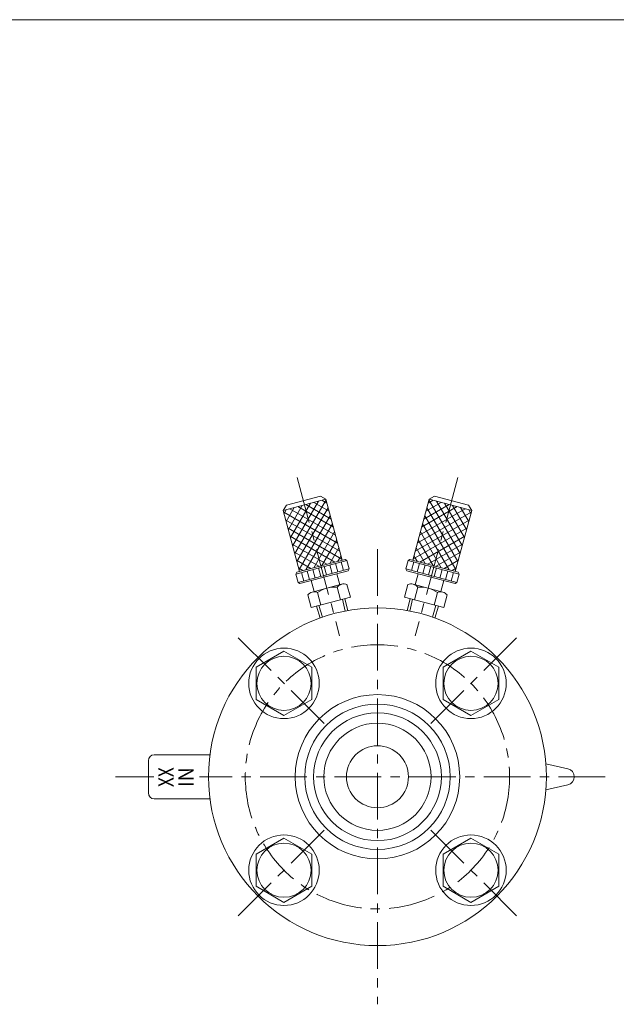
# Model space of a CAD drawing. Units: millimetres. Extents: x -380 to 380, y -263 to 276.
# Drawn here: x 0 to 203, y -78 to 257 of the extents above; entities that cross this region are included whole.
import ezdxf
from ezdxf.enums import TextEntityAlignment as Align

# ---------------------------------------------------------------- set-up
doc = ezdxf.new("R2010")
doc.units = ezdxf.units.MM
doc.header["$LTSCALE"] = 0.5
doc.linetypes.add('CENTER', pattern=[50.8, 31.75, -6.35, 6.35, -6.35])
for name, color, linetype in [('Layer0003', 7, 'Continuous'), ('Layer0004', 7, 'Continuous'), ('Layer0005', 7, 'Continuous'), ('Layer0008', 7, 'Continuous'), ('ZUWAKU', 7, 'Continuous')]:
    doc.layers.add(name, color=color, linetype=linetype)
doc.styles.add('dcStyle0', font='txt.shx', dxfattribs={"bigfont": 'bigfont'})

# ---------------------------------------------------------------- blocks, each defined once
blk = doc.blocks.new('DC_GROUP_MO-32F_9')
at = {"layer": 'Layer0004', "color": 7, "linetype": 'Continuous', "lineweight": 18}
for p, q in [((102.38, 94.76), (90.79, 91.65)), ((102.38, 94.76), (104.22, 93.7)), ((104.22, 93.7), (89.73, 89.82)), ((90.79, 91.65), (89.73, 89.82)), ((109.78, 72.93), (104.22, 93.7)), ((95.29, 69.05), (89.73, 89.82)), ((93.97, 68.18), (111.36, 72.84)), ((110.75, 73.19), (94.33, 68.79)), ((111.36, 72.84), (110.75, 73.19)), ((112.14, 69.94), (111.36, 72.84)), ((93.97, 68.18), (94.33, 68.79)), ((94.75, 65.28), (93.97, 68.18)), ((112.14, 69.94), (94.75, 65.28)), ((111.78, 69.33), (95.36, 64.93)), ((108.93, 64.52), (107.92, 68.29)), ((112.14, 69.94), (111.78, 69.33)), ((94.75, 65.28), (95.36, 64.93)), ((100.24, 62.19), (99.23, 65.96)), ((109.6, 64.7), (99.56, 62.01)), ((108.07, 63.74), (109.22, 59.43)), ((111.41, 64.63), (112.57, 60.32)), ((98.03, 61.05), (99.18, 56.74)), ((101.38, 61.94), (102.53, 57.63)), ((99.18, 56.74), (112.57, 60.32)), ((101.06, 57.24), (102.29, 53.17)), ((110.7, 59.82), (111.67, 55.68))]:
    blk.add_line(p, q, dxfattribs=at)
for centre, radius, start, end in [((107.55, 52.29), 11.46, 87.412, 122.588), ((110.4, 61.74), 3.07, 70.6158, 139.3842), ((100.36, 59.05), 3.07, 70.6158, 139.3842)]:
    blk.add_arc(centre, radius, start, end, dxfattribs=at)
at = {"layer": 'Layer0005', "color": 150, "linetype": 'Continuous', "lineweight": 13}
for p, q in [((90.73, 86.07), (93.47, 90.82)), ((91.46, 83.34), (96.21, 91.55)), ((92.2, 80.61), (98.94, 92.28)), ((92.93, 77.87), (101.67, 93.02)), ((93.66, 75.14), (104.27, 93.51)), ((94.39, 72.41), (105, 90.78)), ((94.66, 91.14), (106.78, 84.14)), ((97.39, 91.87), (106.05, 86.87)), ((100.12, 92.6), (105.32, 89.6)), ((102.85, 93.33), (104.58, 92.33)), ((89.87, 89.28), (108.24, 78.67)), ((90, 88.8), (90.74, 90.09)), ((91.92, 90.4), (107.51, 81.4)), ((95.12, 69.68), (105.73, 88.05)), ((90.61, 86.55), (108.98, 75.94)), ((97.4, 69.61), (106.46, 85.32)), ((91.34, 83.81), (109.71, 73.21)), ((92.07, 81.08), (107.33, 72.27)), ((100.13, 70.34), (107.2, 82.58)), ((92.8, 78.35), (104.6, 71.54)), ((102.86, 71.08), (107.93, 79.85)), ((93.53, 75.62), (101.86, 70.81)), ((105.59, 71.81), (108.66, 77.12)), ((108.32, 72.54), (109.39, 74.39)), ((94.27, 72.89), (99.13, 70.08)), ((104.41, 67.87), (103.63, 70.77)), ((106.34, 68.39), (105.57, 71.28)), ((108.27, 68.9), (107.5, 71.8)), ((110.21, 69.42), (109.43, 72.32)), ((109.69, 72.91), (109.76, 73.02)), ((95, 70.15), (96.4, 69.34)), ((96.68, 65.8), (95.91, 68.69)), ((98.61, 66.31), (97.84, 69.21)), ((100.55, 66.83), (99.77, 69.73)), ((102.48, 67.35), (101.7, 70.25)), ((101.88, 57.46), (103.09, 53.47)), ((109.87, 59.6), (110.82, 55.54))]:
    blk.add_line(p, q, dxfattribs=at)
blk = doc.blocks.new('DC_GROUP_MO-32F_10')
at = {"layer": 'Layer0004', "color": 7, "linetype": 'Continuous', "lineweight": 18}
for p, q in [((141.21, 94.76), (139.37, 93.7)), ((141.21, 94.76), (152.8, 91.65)), ((133.81, 72.93), (139.37, 93.7)), ((139.37, 93.7), (153.86, 89.82)), ((152.8, 91.65), (153.86, 89.82)), ((148.29, 69.05), (153.86, 89.82)), ((131.45, 69.94), (132.23, 72.84)), ((132.23, 72.84), (132.84, 73.19)), ((149.61, 68.18), (132.23, 72.84)), ((132.84, 73.19), (149.26, 68.79)), ((131.45, 69.94), (131.8, 69.33)), ((131.45, 69.94), (148.84, 65.28)), ((131.8, 69.33), (148.23, 64.93)), ((134.66, 64.52), (135.67, 68.29)), ((148.84, 65.28), (149.61, 68.18)), ((149.61, 68.18), (149.26, 68.79)), ((132.17, 64.63), (131.02, 60.32)), ((133.99, 64.7), (144.02, 62.01)), ((135.52, 63.74), (134.37, 59.43)), ((143.35, 62.19), (144.36, 65.96)), ((148.84, 65.28), (148.23, 64.93)), ((142.21, 61.94), (141.06, 57.63)), ((145.56, 61.05), (144.4, 56.74)), ((144.4, 56.74), (131.02, 60.32)), ((132.89, 59.82), (131.92, 55.68)), ((142.53, 57.24), (141.3, 53.17))]:
    blk.add_line(p, q, dxfattribs=at)
for centre, radius, start, end in [((133.19, 61.74), 3.07, 40.6158, 109.3842), ((136.04, 52.29), 11.46, 57.412, 92.588), ((143.23, 59.05), 3.07, 40.6158, 109.3842)]:
    blk.add_arc(centre, radius, start, end, dxfattribs=at)
at = {"layer": 'Layer0005', "color": 150, "linetype": 'Continuous', "lineweight": 13}
for p, q in [((148.93, 91.14), (136.81, 84.14)), ((146.2, 91.87), (137.54, 86.87)), ((143.47, 92.6), (138.27, 89.6)), ((149.2, 72.41), (138.59, 90.78)), ((140.74, 93.33), (139, 92.33)), ((149.93, 75.14), (139.32, 93.51)), ((150.66, 77.87), (141.92, 93.02)), ((151.39, 80.61), (144.65, 92.28)), ((152.12, 83.34), (147.38, 91.55)), ((152.86, 86.07), (150.11, 90.82)), ((153.72, 89.28), (135.34, 78.67)), ((151.66, 90.4), (136.08, 81.4)), ((148.46, 69.68), (137.86, 88.05)), ((153.59, 88.8), (152.85, 90.09)), ((152.98, 86.55), (134.61, 75.94)), ((146.19, 69.61), (137.12, 85.32)), ((152.25, 83.81), (133.88, 73.21)), ((151.52, 81.08), (136.26, 72.27)), ((143.46, 70.34), (136.39, 82.58)), ((140.73, 71.08), (135.66, 79.85)), ((150.79, 78.35), (138.99, 71.54)), ((135.26, 72.54), (134.2, 74.39)), ((138, 71.81), (134.93, 77.12)), ((150.06, 75.62), (141.73, 70.81)), ((133.38, 69.42), (134.16, 72.32)), ((133.9, 72.91), (133.83, 73.02)), ((135.31, 68.9), (136.09, 71.8)), ((137.25, 68.39), (138.02, 71.28)), ((139.18, 67.87), (139.96, 70.77)), ((149.32, 72.89), (144.46, 70.08)), ((141.11, 67.35), (141.89, 70.25)), ((143.04, 66.83), (143.82, 69.73)), ((144.97, 66.31), (145.75, 69.21)), ((146.91, 65.8), (147.68, 68.69)), ((148.59, 70.15), (147.19, 69.34)), ((133.72, 59.6), (132.77, 55.54)), ((141.7, 57.46), (140.5, 53.47))]:
    blk.add_line(p, q, dxfattribs=at)

msp = doc.modelspace()

# ---------------------------------------------------------------- linework, layer by layer
at = {"layer": 'Layer0003', "color": 7, "linetype": 'Continuous', "lineweight": 18}
for p, q in [((89.97, 41.91), (80.47, 36.43)), ((99.47, 36.43), (89.97, 41.91)), ((153.61, 41.91), (144.11, 36.43)), ((163.11, 36.43), (153.61, 41.91)), ((80.47, 36.43), (80.47, 25.46)), ((99.47, 25.46), (99.47, 36.43)), ((144.11, 36.43), (144.11, 25.46)), ((163.11, 25.46), (163.11, 36.43)), ((80.47, 25.46), (89.97, 19.97)), ((89.97, 19.97), (99.47, 25.46)), ((144.11, 25.46), (153.61, 19.97)), ((153.61, 19.97), (163.11, 25.46)), ((43.79, 4.62), (43.79, -6.38)), ((45.79, 6.62), (64.79, 6.62)), ((179.12, 3.55), (186.6, 1.87)), ((179.12, -5.3), (186.6, -3.62)), ((45.79, -8.38), (64.79, -8.38)), ((89.97, -21.73), (80.47, -27.21)), ((99.47, -27.21), (89.97, -21.73)), ((153.61, -21.73), (144.11, -27.21)), ((163.11, -27.21), (153.61, -21.73)), ((80.47, -27.21), (80.47, -38.18)), ((99.47, -38.18), (99.47, -27.21)), ((144.11, -27.21), (144.11, -38.18)), ((163.11, -38.18), (163.11, -27.21)), ((80.47, -38.18), (89.97, -43.66)), ((89.97, -43.66), (99.47, -38.18)), ((144.11, -38.18), (153.61, -43.66)), ((153.61, -43.66), (163.11, -38.18))]:
    msp.add_line(p, q, dxfattribs=at)
for centre, radius in [((121.79, -0.88), 57.5), ((89.97, 30.94), 12), ((153.61, 30.94), 12), ((89.97, 30.94), 9.22), ((153.61, 30.94), 9.22), ((121.79, -0.88), 28), ((121.79, -0.88), 24.75), ((121.79, -0.88), 21.75), ((121.79, -0.88), 18.25), ((121.79, -0.88), 10.55), ((89.97, -32.7), 12), ((89.97, -32.7), 9.22), ((153.61, -32.7), 12), ((153.61, -32.7), 9.22)]:
    msp.add_circle(centre, radius, dxfattribs=at)
for centre, radius, start, end in [((45.79, 4.62), 2, 90, 180), ((185.98, -0.88), 2.82, 282.6804, 77.3196), ((45.79, -6.38), 2, 180, 270)]:
    msp.add_arc(centre, radius, start, end, dxfattribs=at)
at = {"layer": 'Layer0008', "color": 56, "linetype": 'CENTER', "lineweight": 13}
for p, q in [((94.47, 101.09), (108.92, 47.17)), ((149.12, 101.09), (134.67, 47.17)), ((121.79, 76.62), (121.79, -78.38)), ((74.42, 46.5), (105.53, 15.39)), ((169.17, 46.5), (138.06, 15.39)), ((45.66, -0.88), (32.61, -0.88)), ((199.29, -0.88), (61.22, -0.88)), ((74.42, -48.25), (105.53, -17.14)), ((169.17, -48.25), (138.06, -17.14))]:
    msp.add_line(p, q, dxfattribs=at)
msp.add_circle((121.79, -0.88), 45, dxfattribs=at)
at = {"layer": 'ZUWAKU', "color": 7, "linetype": 'Continuous', "lineweight": 13}
msp.add_line((380, 257), (-380, 257), dxfattribs=at)

# ---------------------------------------------------------------- block references
at = {"layer": 'Layer0004', "linetype": 'Continuous'}
for name in ['DC_GROUP_MO-32F_9', 'DC_GROUP_MO-32F_10']:
    msp.add_blockref(name, (0, 0), dxfattribs=at)

# ---------------------------------------------------------------- texts
at = {"color": 150, "style": 'dcStyle0'}
for s, width, p, p2 in [('XX', 0.72973, (52.41, -4.37), (52.41, 2.38)), ('IN', 1.038462, (59.22, -4.37), (59.22, 2.38))]:
    msp.add_text(s, height=5.25, rotation=90, dxfattribs=dict(at, width=width)).set_placement(p, p2, align=Align.FIT)

doc.saveas('drawing.dxf')
